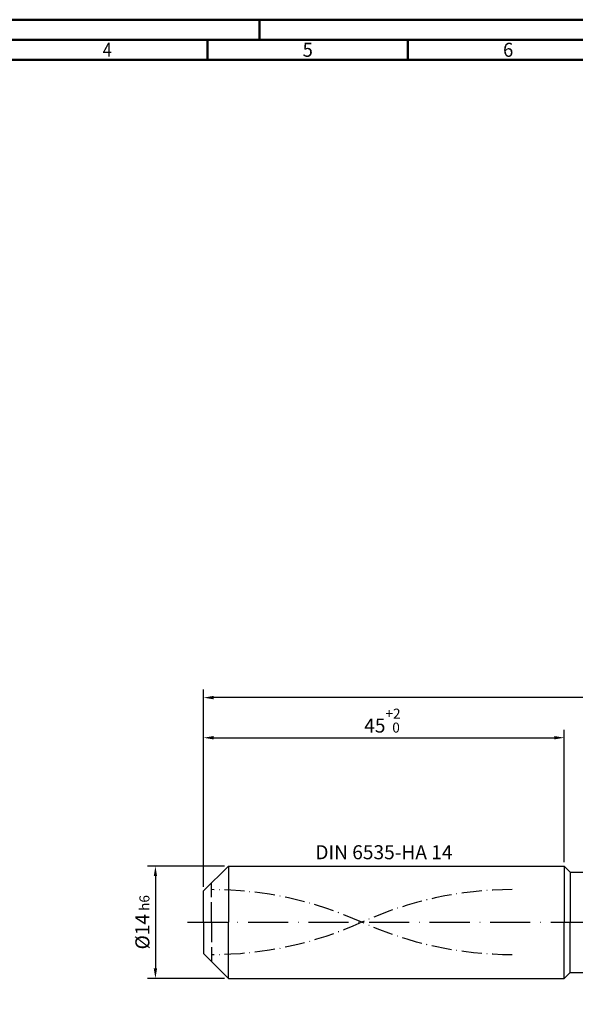
# Model space of a CAD drawing. Units: millimetres. Extents: x -196 to 398, y -196 to 225.
# Drawn here: x -46 to 93, y -20 to 225 of the extents above; entities that cross this region are included whole.
import ezdxf
from ezdxf.enums import TextEntityAlignment as Align

# ---------------------------------------------------------------- set-up
doc = ezdxf.new("R2010")
doc.units = ezdxf.units.MM
for name, pattern in [('GEN3', [6.25, 5, -1.25]), ('GEN7', [15, 10, -2.5, 0, -2.5]), ('GEN7A', [7.5, 5, -1.25, 0, -1.25])]:
    doc.linetypes.add(name, pattern=pattern)
doc.layers.get('0').update_dxf_attribs({"linetype": 'CONTINUOUS'})
doc.layers.get('DEFPOINTS').update_dxf_attribs({"linetype": 'CONTINUOUS'})
for name, color, linetype in [('AM_0', 7, 'CONTINUOUS'), ('AM_3', 6, 'GEN3'), ('AM_5', 3, 'CONTINUOUS'), ('AM_6', 2, 'CONTINUOUS'), ('AM_7', 4, 'GEN7'), ('AM_7A', 4, 'GEN7A')]:
    doc.layers.add(name, color=color, linetype=linetype)
doc.layers.add('AM_BOR', color=7, linetype='CONTINUOUS', lineweight=50)
doc.styles.get("Standard").update_dxf_attribs({"font": 'ISOCP.SHX'})
doc.dimstyles.get("Standard").update_dxf_attribs({"dimtxt": 3.5, "dimasz": 2.5, "dimexe": 2, "dimexo": 1, "dimgap": 1.5, "dimtad": 1, "dimdsep": 46, "dimtxsty": 'STANDARD', "dimcen": -2, "dimclrt": 2, "dimazin": 2, "dimtp": 0.1, "dimtm": 0.1, "dimtfac": 1, "dimtmove": 0, "dimatfit": 3, "dimfxl": 1, "dimarcsym": 0})

# ---------------------------------------------------------------- blocks, each defined once
blk = doc.blocks.new('A2')
at = {"layer": 'AM_BOR', "color": 1}
for p, q in [((210, 415), (210, 420)), ((197, 410), (197, 415)), ((247, 410), (247, 415))]:
    blk.add_line(p, q, dxfattribs=at)
for points in [[(0, 0), (594, 0), (594, 420), (0, 420)], [(10, 410), (10, 10), (584, 10), (584, 410)]]:
    blk.add_lwpolyline(points, close=True, dxfattribs=at)
at = {"layer": 'AM_BOR', "color": 7}
blk.add_lwpolyline([(5, 5), (589, 5), (589, 415), (5, 415)], close=True, dxfattribs=at)
at = {"layer": 'AM_BOR', "color": 2}
for s, width, p in [('4', 0.84375, (172, 412.5)), ('5', 0.964286, (222, 412.5)), ('6', 0.964286, (272, 412.5))]:
    blk.add_text(s, height=3.5, dxfattribs=dict(at, width=width)).set_placement(p, align=Align.MIDDLE_CENTER)
blk = doc.blocks.new('MAPAL_FRAME-Model')
blk.add_blockref('A2', (0, 0))
blk = doc.blocks.new('*D45')
at = {"layer": 'AM_5', "color": 0, "lineweight": -2}
for p, q in [((5.2, 14), (-14, 14)), ((-12, 11.5), (-12, -11.5)), ((5.2, -14), (-14, -14))]:
    blk.add_line(p, q, dxfattribs=at)
at = {"layer": 'AM_5', "color": 0}
for points in [[(-11.58, 11.5), (-12.42, 11.5), (-12, 14)], [(-12.42, -11.5), (-11.58, -11.5), (-12, -14)]]:
    blk.add_solid(points, dxfattribs=at)
at = {"layer": 'DEFPOINTS', "color": 0}
for p in [(6.2, 14), (-12, -14), (6.2, -14)]:
    blk.add_point(p, dxfattribs=at)
at = {"layer": 'AM_5', "color": 2, "insert": (-15.25, 0), "char_height": 3.5, "attachment_point": 5, "rotation": 90}
blk.add_mtext('%%c14{}{\\H0.71x;\\C3; h6', dxfattribs=at)
blk = doc.blocks.new('*D46')
at = {"layer": 'AM_5', "color": 0, "lineweight": -2}
for p, q in [((0, 8.8), (0, 48)), ((90, 15), (90, 48)), ((2.5, 46), (87.5, 46))]:
    blk.add_line(p, q, dxfattribs=at)
at = {"layer": 'AM_5', "color": 0}
for points in [[(2.5, 46.42), (2.5, 45.58), (0, 46)], [(87.5, 45.58), (87.5, 46.42), (90, 46)]]:
    blk.add_solid(points, dxfattribs=at)
at = {"layer": 'DEFPOINTS', "color": 0}
for p in [(90, 46), (90, 14), (0, 7.8)]:
    blk.add_point(p, dxfattribs=at)
at = {"layer": 'AM_5', "color": 2, "insert": (45, 50.27), "char_height": 3.5, "attachment_point": 5}
blk.add_mtext('45{}{\\H0.71x;\\C3;\\S+2 ^  0;}', dxfattribs=at)
blk = doc.blocks.new('*D51')
at = {"layer": 'AM_5', "color": 0, "lineweight": -2}
for p, q in [((0, 8.8), (0, 58)), ((248, 1), (248, 58)), ((245.5, 56), (2.5, 56))]:
    blk.add_line(p, q, dxfattribs=at)
at = {"layer": 'AM_5', "color": 0}
for points in [[(2.5, 56.42), (2.5, 55.58), (0, 56)], [(245.5, 55.58), (245.5, 56.42), (248, 56)]]:
    blk.add_solid(points, dxfattribs=at)
at = {"layer": 'DEFPOINTS', "color": 0}
for p in [(0, 56), (0, 7.8), (248, 0)]:
    blk.add_point(p, dxfattribs=at)
at = {"layer": 'AM_5', "color": 2, "insert": (124, 56), "char_height": 3.5, "attachment_point": 5}
blk.add_mtext('124{}{\\H0.71x;\\C3%%p1.5}\\P MIN. REGRIND LENGTH 114', dxfattribs=at)

msp = doc.modelspace()

# ---------------------------------------------------------------- linework, layer by layer
at = {"layer": 'AM_0'}
for p, q in [((0, 7.8), (6.2, 14)), ((6.2, 14), (90, 14)), ((6.2, 14), (6.2, 0)), ((90, 14), (90, 0)), ((90, 14), (91.5, 12.5)), ((91.5, 12.5), (243.4504, 12.5)), ((91.5, 12.5), (91.5, 0)), ((0, 0), (0, 7.8))]:
    msp.add_line(p, q, dxfattribs=at)
at = {"layer": 'AM_0', "extrusion": (0, 0, -1)}
for p, q in [((0, 0), (0, -7.8)), ((6.2, -14), (6.2, 0)), ((90, -14), (90, 0)), ((91.5, -12.5), (91.5, 0)), ((0, -7.8), (6.2, -14)), ((6.2, -14), (90, -14)), ((90, -14), (91.5, -12.5)), ((91.5, -12.5), (243.4504, -12.5))]:
    msp.add_line(p, q, dxfattribs=at)
at = {"layer": 'AM_3'}
msp.add_line((2, 0), (2, 9.8), dxfattribs=at)
at = {"layer": 'AM_3', "extrusion": (0, 0, -1)}
msp.add_line((2, 0), (2, -9.8), dxfattribs=at)
at = {"layer": 'AM_7'}
msp.add_line((-4, 0), (252, 0), dxfattribs=at)
at = {"layer": 'AM_7A'}
for centre, start, end in [((2, -82.476), 65.549755, 90), ((77, -82.476), 90, 114.450245)]:
    msp.add_arc(centre, 90.601, start, end, dxfattribs=at)
at = {"layer": 'AM_7A', "extrusion": (0, 0, -1)}
for centre, start, end in [((-77, 82.476), 270, 294.450245), ((-2, 82.476), 245.549755, 270)]:
    msp.add_arc(centre, 90.601, start, end, dxfattribs=at)

# ---------------------------------------------------------------- block references
at = {"layer": 'AM_0'}
msp.add_blockref('MAPAL_FRAME-Model', (-196, -195), dxfattribs=at)

# ---------------------------------------------------------------- texts
at = {"layer": 'AM_6', "insert": (45, 17), "char_height": 3.5, "width": 50, "attachment_point": 5}
msp.add_mtext('DIN 6535-HA 14', dxfattribs=at)

# ---------------------------------------------------------------- dimensions: what is measured, and where the dimension line sits
at = {"layer": 'AM_5'}
dim = msp.add_linear_dim(base=(0, 56), p1=(248, 0), p2=(0, 7.8), text='<>{}{\\H0.71x;\\C3%%p1.5}\\X MIN. REGRIND LENGTH 114', dimstyle='STANDARD', override={"dimdec": 3, "dimlfac": 0.5, "dimtp": 0.01}, dxfattribs=at)
dim.commit()
dim.dimension.update_dxf_attribs({"geometry": '*D51', "text_midpoint": (124, 56), "dimtype": 160})
dim = msp.add_linear_dim(base=(90, 46), p1=(0, 7.8), p2=(90, 14), text='<>{}{\\H0.71x;\\C3;\\S+2 ^  0;}', dimstyle='STANDARD', override={"dimdec": 3, "dimlfac": 0.5, "dimtp": 0.01}, dxfattribs=at)
dim.commit()
dim.dimension.update_dxf_attribs({"geometry": '*D46', "text_midpoint": (45, 50.2678)})
dim = msp.add_linear_dim(base=(-12, -14), p1=(6.2, 14), p2=(6.2, -14), angle=90, text='%%c<>{}{\\H0.71x;\\C3; h6', dimstyle='STANDARD', override={"dimdec": 3, "dimlfac": 0.5, "dimtp": 0.01}, dxfattribs=at)
dim.commit()
dim.dimension.update_dxf_attribs({"geometry": '*D45', "text_midpoint": (-15.2506, 0)})

doc.saveas('drawing.dxf')
